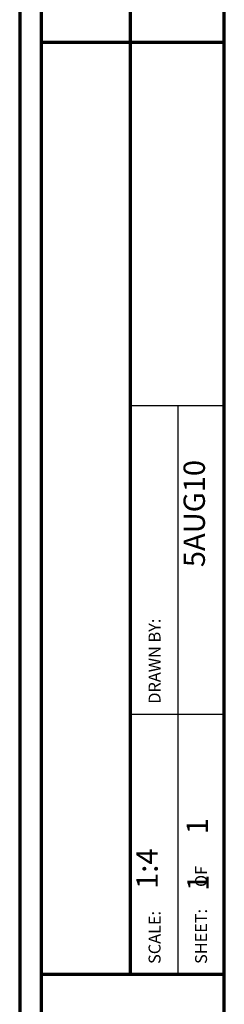
# Model space of a CAD drawing. Units: inches. Extents: x -96.4 to -5.8, y -14.2 to 56.3.
# Drawn here: x -10.6 to -5.8, y 10.1 to 33.2 of the extents above; entities that cross this region are included whole.
import ezdxf

# ---------------------------------------------------------------- set-up
doc = ezdxf.new("R2010")
doc.units = ezdxf.units.IN
doc.header["$MEASUREMENT"] = 0
doc.layers.add('TB', color=254, linetype='Continuous', lineweight=70)
doc.styles.add('ARCH', font='archquik.shx')
doc.styles.get("Standard").update_dxf_attribs({"font": 'arial.ttf'})

msp = doc.modelspace()

# ---------------------------------------------------------------- linework, layer by layer
for p, q in [((-7.996, 24.16), (-5.796, 24.16)), ((-6.876, 16.925), (-6.876, 24.16)), ((-7.996, 16.925), (-5.796, 16.925)), ((-6.876, 10.825), (-6.876, 16.925))]:
    msp.add_line(p, q)
at = {"layer": 'TB'}
for p, q in [((-10.594, 56.285), (-10.594, -14.155)), ((-10.094, 56.285), (-10.094, -14.155)), ((-7.996, 10.825), (-7.996, 56.285)), ((-5.796, -12.155), (-5.796, 49.285)), ((-10.094, 32.677), (-5.796, 32.677)), ((-10.094, 10.825), (-5.796, 10.825))]:
    msp.add_line(p, q, dxfattribs=at)
msp.add_lwpolyline([(-10.094, -14.155), (-7.796, -14.155, 0.414214), (-5.796, -12.155), (-5.796, 54.285, 0.414214), (-7.796, 56.285), (-10.094, 56.285)], format="xyb", dxfattribs=at)
msp.add_lwpolyline([(-5.796, -12.155), (-5.796, 54.285)], dxfattribs=at)

# ---------------------------------------------------------------- texts
at = {"style": 'ARCH'}
for s, p in [('5AUG10', (-6.251, 20.369)), ('1', (-6.182, 14.105)), ('1:4', (-7.357, 12.826)), ('1', (-6.166, 12.782))]:
    msp.add_text(s, height=0.5, rotation=90, dxfattribs=at).set_placement(p)
for s, p in [('DRAWN BY:', (-7.291, 17.167)), ('SHEET:      OF', (-6.201, 11.067)), ('SCALE:', (-7.291, 11.067))]:
    msp.add_text(s, height=0.28, rotation=90).set_placement(p)

doc.saveas('drawing.dxf')
